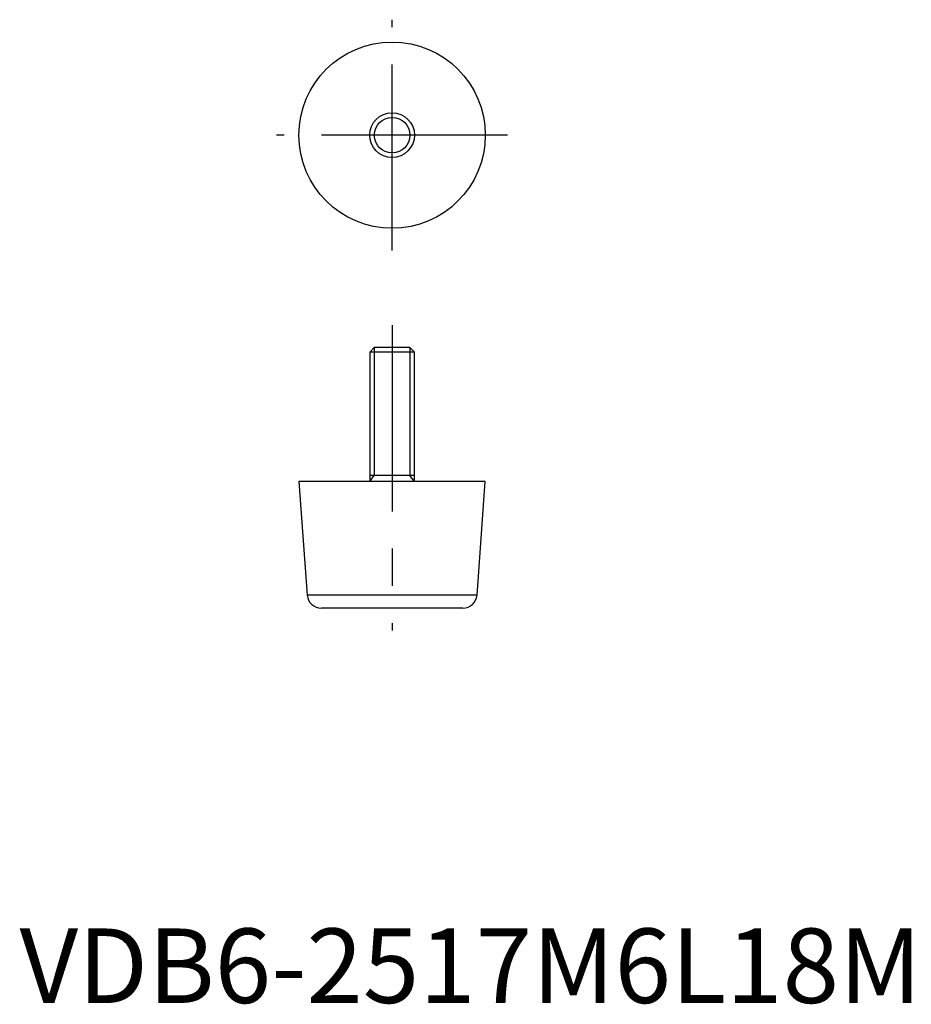
# Model space of a CAD drawing. Extents: x 0 to 120, y 0 to 132.
import ezdxf

# ---------------------------------------------------------------- set-up
doc = ezdxf.new("R2010")
doc.units = 0
doc.header["$LTSCALE"] = 20
doc.linetypes.add('CENTER', pattern=[2, 1.25, -0.25, 0.25, -0.25])
doc.layers.get('0').update_dxf_attribs({"linetype": 'CONTINUOUS'})
doc.layers.add('1', color=1, linetype='CENTER')
doc.layers.add('3', color=3, linetype='CONTINUOUS')
doc.styles.add('STANDARD1', font='txt')

msp = doc.modelspace()

# ---------------------------------------------------------------- linework, layer by layer
for p, q in [((47.61, 88), (47, 87.39)), ((47, 87.39), (47, 70)), ((53, 87.39), (47, 87.39)), ((52.39, 88), (47.61, 88)), ((53, 87.39), (52.39, 88)), ((53, 70), (53, 87.39)), ((53, 70.8), (47, 70.8)), ((37.5, 70), (38.6, 54.76)), ((62.5, 70), (37.5, 70)), ((61.4, 54.76), (62.5, 70)), ((61.4, 54.76), (38.6, 54.76)), ((59.5, 53), (40.5, 53))]:
    msp.add_line(p, q)
for radius in [12.5, 3]:
    msp.add_circle((50, 116.5), radius)
for centre, start, end in [((40.5, 54.9), 184.1477, 270), ((59.5, 54.9), 270, 355.8523)]:
    msp.add_arc(centre, 1.9, start, end)
at = {"layer": '1'}
for p, q in [((50, 101), (50, 132)), ((65.5, 116.5), (34.5, 116.5)), ((50, 91), (50, 50))]:
    msp.add_line(p, q, dxfattribs=at)
at = {"layer": '3'}
for p, q in [((47.61, 88), (47.61, 70.8)), ((52.39, 88), (52.39, 70.8)), ((47, 70), (47.61, 70.8)), ((53, 70), (52.39, 70.8))]:
    msp.add_line(p, q, dxfattribs=at)
msp.add_circle((50, 116.5), 2.39, dxfattribs=at)

# ---------------------------------------------------------------- texts
at = {"color": 3, "style": 'STANDARD1'}
msp.add_text('VDB6-2517M6L18M', height=10, dxfattribs=at).set_placement((0, 0))

doc.saveas('drawing.dxf')
